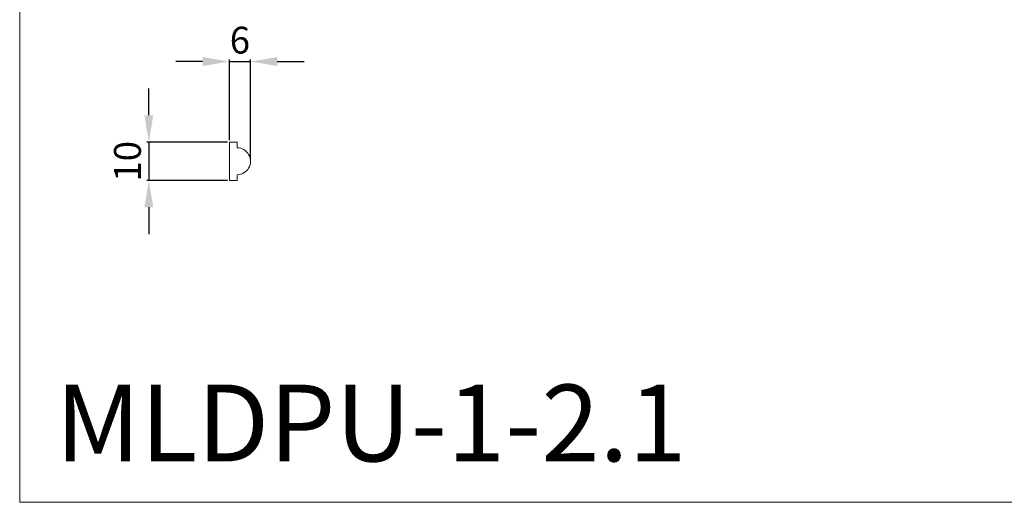
# Model space of a CAD drawing. Units: millimetres. Extents: x -9826 to -9295, y 1008 to 1448.
# Drawn here: x -9734 to -9477, y 1008 to 1134 of the extents above; entities that cross this region are included whole.
import ezdxf

# ---------------------------------------------------------------- set-up
doc = ezdxf.new("R2010")
doc.units = ezdxf.units.MM
doc.layers.add('Poliuretan_Stavros', color=161, linetype='Continuous', lineweight=5)
doc.styles.add('Arial', font='arial.ttf')
doc.styles.get("Standard").update_dxf_attribs({"font": 'arial.ttf'})
doc.dimstyles.new('Default', dxfattribs={"dimtxt": 10, "dimasz": 7, "dimexe": 0.5, "dimexo": 0.5, "dimgap": 0.25, "dimtad": 1, "dimtoh": 1, "dimdec": 0, "dimzin": 1, "dimdsep": 46, "dimtxsty": 'Arial', "dimcen": 0.5, "dimazin": 0, "dimtfac": 1, "dimtdec": 4, "dimtix": 1, "dimtmove": 1, "dimatfit": 3, "dimfxl": 1, "dimtolj": 1, "dimtzin": 1, "dimarcsym": 0})

# ---------------------------------------------------------------- blocks, each defined once
blk = doc.blocks.new('*D18')
at = {"layer": 'Defpoints', "color": 0, "lineweight": 50, "transparency": 16777216}
for p in [(-9674.12, 1122.95), (-9679.63, 1101.95), (-9674.12, 1096.95)]:
    blk.add_point(p, dxfattribs=at)
at = {"layer": 'Poliuretan_Stavros', "color": 0, "lineweight": -2, "transparency": 16777216}
for p, q in [((-9686.63, 1122.95), (-9693.63, 1122.95)), ((-9679.63, 1102.45), (-9679.63, 1123.45)), ((-9679.63, 1122.95), (-9674.12, 1122.95)), ((-9674.12, 1097.45), (-9674.12, 1123.45)), ((-9667.12, 1122.95), (-9660.12, 1122.95))]:
    blk.add_line(p, q, dxfattribs=at)
at = {"layer": 'Poliuretan_Stavros', "color": 0, "lineweight": 50, "transparency": 16777216}
for points in [[(-9686.63, 1124.12), (-9686.63, 1121.79), (-9679.63, 1122.95)], [(-9667.12, 1124.12), (-9667.12, 1121.79), (-9674.12, 1122.95)]]:
    blk.add_solid(points, dxfattribs=at)
at = {"layer": 'Poliuretan_Stavros', "color": 0, "transparency": 16777216, "insert": (-9676.88, 1128.53), "char_height": 7, "attachment_point": 5, "style": 'Arial'}
blk.add_mtext('\\A1;6', dxfattribs=at)
blk = doc.blocks.new('*D19')
at = {"layer": 'Defpoints', "color": 0, "lineweight": 50, "transparency": 16777216}
for p in [(-9679.63, 1101.95), (-9700.63, 1091.95), (-9679.63, 1091.95)]:
    blk.add_point(p, dxfattribs=at)
at = {"layer": 'Poliuretan_Stavros', "color": 0, "lineweight": -2, "transparency": 16777216}
for p, q in [((-9700.63, 1108.95), (-9700.63, 1115.95)), ((-9680.13, 1101.95), (-9701.13, 1101.95)), ((-9700.63, 1101.95), (-9700.63, 1091.95)), ((-9680.13, 1091.95), (-9701.13, 1091.95)), ((-9700.63, 1084.95), (-9700.63, 1077.95))]:
    blk.add_line(p, q, dxfattribs=at)
at = {"layer": 'Poliuretan_Stavros', "color": 0, "lineweight": 50, "transparency": 16777216}
for points in [[(-9701.8, 1108.95), (-9699.47, 1108.95), (-9700.63, 1101.95)], [(-9701.8, 1084.95), (-9699.47, 1084.95), (-9700.63, 1091.95)]]:
    blk.add_solid(points, dxfattribs=at)
at = {"layer": 'Poliuretan_Stavros', "color": 0, "transparency": 16777216, "insert": (-9706.21, 1096.95), "char_height": 7, "attachment_point": 5, "rotation": 90, "style": 'Arial'}
blk.add_mtext('\\A1;10', dxfattribs=at)

msp = doc.modelspace()

# ---------------------------------------------------------------- linework, layer by layer
at = {"layer": 'Poliuretan_Stavros'}
msp.add_lwpolyline([(-9734.33, 1358.04), (-9384.33, 1358.04), (-9384.33, 1008.04), (-9734.33, 1008.04)], close=True, dxfattribs=at)
msp.add_lwpolyline([(-9679.63, 1091.95), (-9679.63, 1101.95), (-9677.63, 1101.95), (-9677.63, 1100.45, -1.002857), (-9677.63, 1093.45), (-9677.63, 1091.95), (-9679.63, 1091.95)], format="xyb", close=True, dxfattribs=at)

# ---------------------------------------------------------------- texts
at = {"layer": 'Poliuretan_Stavros', "insert": (-9724.98, 1038.72), "char_height": 20, "width": 28.7039, "attachment_point": 1, "line_spacing_factor": 0.963855}
msp.add_mtext('MLDPU-1-2.1', dxfattribs=at)

# ---------------------------------------------------------------- dimensions: what is measured, and where the dimension line sits
at = {"layer": 'Poliuretan_Stavros'}
dim = msp.add_linear_dim(base=(-9674.12, 1122.95), p1=(-9679.63, 1101.95), p2=(-9674.12, 1096.95), dimstyle='Default', override={"dimtxt": 7, "dimgap": 2}, dxfattribs=at)
dim.commit()
dim.dimension.update_dxf_attribs({"geometry": '*D18', "text_midpoint": (-9676.88, 1128.53)})
dim = msp.add_linear_dim(base=(-9700.63, 1091.95), p1=(-9679.63, 1101.95), p2=(-9679.63, 1091.95), angle=90, dimstyle='Default', override={"dimtxt": 7, "dimgap": 2}, dxfattribs=at)
dim.commit()
dim.dimension.update_dxf_attribs({"geometry": '*D19', "text_midpoint": (-9706.21, 1096.95)})

doc.saveas('drawing.dxf')
